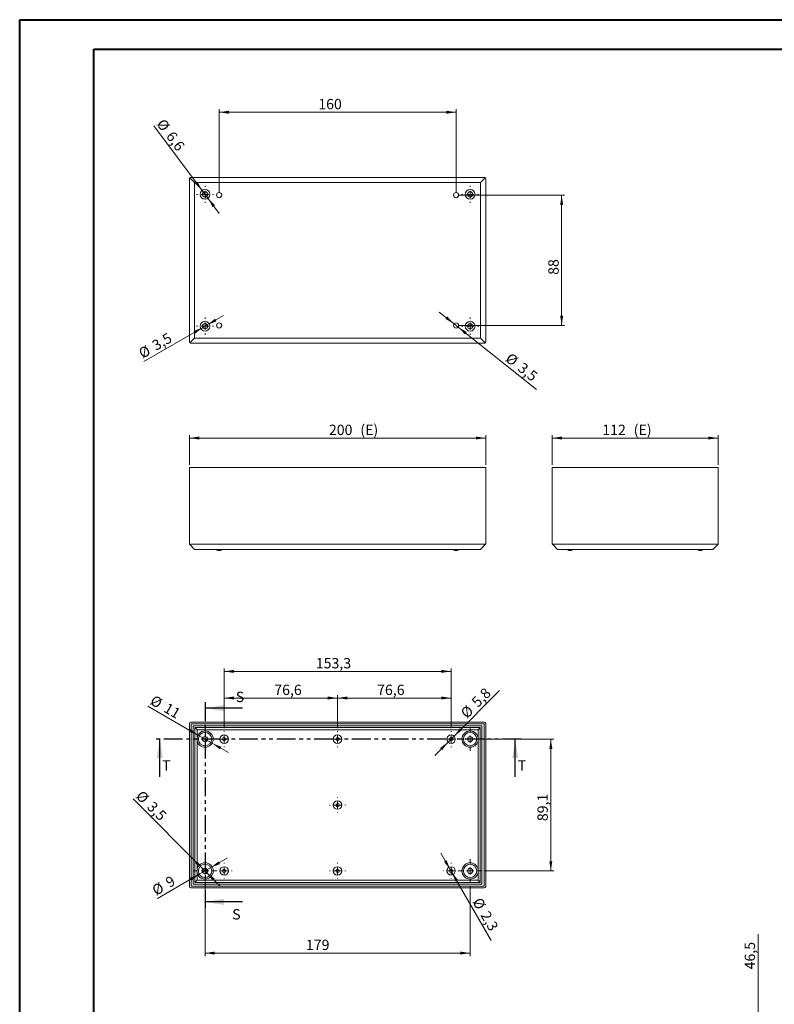
# Model space of a CAD drawing. Units: millimetres. Extents: x 0 to 841, y 0 to 594.
# Drawn here: x 0 to 255, y 261 to 594 of the extents above; entities that cross this region are included whole.
import ezdxf

# ---------------------------------------------------------------- set-up
doc = ezdxf.new("R2010")
doc.units = ezdxf.units.MM
doc.linetypes.add('PHANTOM', pattern=[12.7, 6.35, -1.27, 1.27, -1.27, 1.27, -1.27])
doc.styles.add('SLDTEXTSTYLE0', font='TXT', dxfattribs={"width": 0.75})
doc.dimstyles.new('SLDDIMSTYLE0', dxfattribs={"dimtxt": 3.5, "dimasz": 3.302, "dimexe": 0, "dimexo": 0.0625, "dimgap": 0.875, "dimtad": 1, "dimdec": 1, "dimlfac": 2, "dimrnd": 1e-09, "dimzin": 12, "dimdsep": 46, "dimtxsty": 'SLDTEXTSTYLE0', "dimsah": 1, "dimcen": 0.09, "dimadec": 0, "dimazin": 3, "dimtfac": 1, "dimtdec": 1, "dimtofl": 0, "dimtmove": 0, "dimatfit": 3, "dimfxl": 1, "dimfrac": 2, "dimtolj": 1, "dimtzin": 12, "dimarcsym": 0})
doc.dimstyles.new('SLDDIMSTYLE1', dxfattribs={"dimtxt": 3.5, "dimasz": 3.302, "dimexe": 0, "dimexo": 0.0625, "dimgap": 0.875, "dimtad": 1, "dimdec": 1, "dimlfac": 2, "dimrnd": 1e-09, "dimzin": 12, "dimdsep": 46, "dimtxsty": 'SLDTEXTSTYLE0', "dimsah": 1, "dimcen": 0, "dimadec": 0, "dimazin": 3, "dimtfac": 1, "dimtdec": 1, "dimtmove": 0, "dimatfit": 3, "dimfxl": 1, "dimfrac": 2, "dimtolj": 1, "dimtzin": 12, "dimarcsym": 0})
doc.dimstyles.new('SLDDIMSTYLE2', dxfattribs={"dimtxt": 3.5, "dimasz": 3.302, "dimexe": 0, "dimexo": 0.0625, "dimgap": 0.875, "dimtad": 1, "dimdec": 1, "dimlfac": 2, "dimrnd": 1e-09, "dimzin": 12, "dimdsep": 46, "dimtxsty": 'SLDTEXTSTYLE0', "dimsah": 1, "dimcen": 0.09, "dimadec": 0, "dimazin": 3, "dimtfac": 1, "dimtofl": 0, "dimtmove": 0, "dimatfit": 3, "dimfxl": 1, "dimfrac": 2, "dimtolj": 1, "dimtzin": 12, "dimarcsym": 0})

# ---------------------------------------------------------------- blocks, each defined once
blk = doc.blocks.new('_D')
at = {"color": 7, "linetype": 'Continuous', "lineweight": 0}
for p, q in [((57.4, 443.75), (57.4, 453.75)), ((57.4, 452.75), (157.4, 452.75)), ((157.4, 443.75), (157.4, 453.75))]:
    blk.add_line(p, q, dxfattribs=at)
for points in [[(57.4, 452.75), (60.7, 452.24), (60.7, 453.25)], [(157.4, 452.75), (154.09, 453.25), (154.09, 452.24)]]:
    blk.add_solid(points, dxfattribs=at)
at = {"color": 7, "linetype": 'Continuous', "lineweight": 0, "char_height": 3.5, "attachment_point": 1, "style": 'SLDTEXTSTYLE0'}
for s, insert in [('200', (104.47, 457.26, 0.05)), ('(E)', (115.08, 457.26, 0.05))]:
    blk.add_mtext(s, dxfattribs=dict(at, insert=insert))
blk = doc.blocks.new('_D_1')
at = {"color": 7, "linetype": 'Continuous', "lineweight": 0}
for p, q in [((67.4, 535.78), (67.4, 563.78)), ((67.4, 562.78), (147.4, 562.78)), ((147.4, 535.78), (147.4, 563.78))]:
    blk.add_line(p, q, dxfattribs=at)
for points in [[(67.4, 562.78), (70.7, 562.27), (70.7, 563.29)], [(147.4, 562.78), (144.09, 563.29), (144.09, 562.27)]]:
    blk.add_solid(points, dxfattribs=at)
at = {"color": 7, "linetype": 'Continuous', "lineweight": 0, "insert": (100.88, 567.29, -3.94), "char_height": 3.5, "attachment_point": 1, "style": 'SLDTEXTSTYLE0'}
blk.add_mtext('160', dxfattribs=at)
blk = doc.blocks.new('_D_2')
at = {"color": 7, "linetype": 'Continuous', "lineweight": 0}
for p, q in [((61.66, 536.37), (45.31, 558.23)), ((61.66, 536.37), (63.63, 533.72)), ((63.63, 533.72), (67.44, 528.64))]:
    blk.add_line(p, q, dxfattribs=at)
for points in [[(61.66, 536.37), (60.09, 539.32), (59.27, 538.71)], [(63.63, 533.72), (65.2, 530.77), (66.02, 531.38)]]:
    blk.add_solid(points, dxfattribs=at)
at = {"color": 7, "linetype": 'Continuous', "lineweight": 0, "char_height": 3.5, "attachment_point": 1, "rotation": 306.7827, "style": 'SLDTEXTSTYLE0'}
for s, insert in [('%%c', (48.91, 560.92, -3.94)), ('6,6', (52.11, 556.72, -3.94))]:
    blk.add_mtext(s, dxfattribs=dict(at, insert=insert))
blk = doc.blocks.new('_D_3')
at = {"color": 7, "linetype": 'Continuous', "lineweight": 0}
for p, q in [((63.4, 490.96), (68.9, 494.13)), ((61.89, 490.08), (42.04, 478.62)), ((61.89, 490.08), (63.4, 490.96))]:
    blk.add_line(p, q, dxfattribs=at)
for points in [[(63.4, 490.96), (66.52, 492.17), (66.01, 493.05)], [(61.89, 490.08), (58.77, 488.87), (59.28, 487.99)]]:
    blk.add_solid(points, dxfattribs=at)
at = {"color": 7, "linetype": 'Continuous', "lineweight": 0, "char_height": 3.5, "attachment_point": 1, "rotation": 30, "style": 'SLDTEXTSTYLE0'}
for s, insert in [('3,5', (44.35, 485.18, -3.94)), ('%%c', (39.81, 482.5, -3.94))]:
    blk.add_mtext(s, dxfattribs=dict(at, insert=insert))
blk = doc.blocks.new('_D_4')
at = {"color": 7, "linetype": 'Continuous', "lineweight": 0}
for p, q in [((146.71, 491.33), (141.74, 495.28)), ((148.08, 490.24), (146.71, 491.33)), ((148.08, 490.24), (174.57, 469.17))]:
    blk.add_line(p, q, dxfattribs=at)
for points in [[(146.71, 491.33), (144.44, 493.78), (143.81, 492.99)], [(148.08, 490.24), (150.35, 487.78), (150.98, 488.58)]]:
    blk.add_solid(points, dxfattribs=at)
at = {"color": 7, "linetype": 'Continuous', "lineweight": 0, "char_height": 3.5, "attachment_point": 1, "rotation": 321.4963, "style": 'SLDTEXTSTYLE0'}
for s, insert in [('%%c', (165.95, 481.77, -3.94)), ('3,5', (170.12, 478.52, -3.94))]:
    blk.add_mtext(s, dxfattribs=dict(at, insert=insert))
blk = doc.blocks.new('_D_5')
at = {"color": 7, "linetype": 'Continuous', "lineweight": 0}
for p, q in [((148.4, 534.78), (184.05, 534.78)), ((183.05, 534.78), (183.05, 490.78)), ((148.4, 490.78), (184.05, 490.78))]:
    blk.add_line(p, q, dxfattribs=at)
for points in [[(183.05, 534.78), (182.54, 531.48), (183.56, 531.48)], [(183.05, 490.78), (183.56, 494.08), (182.54, 494.08)]]:
    blk.add_solid(points, dxfattribs=at)
at = {"color": 7, "linetype": 'Continuous', "lineweight": 0, "insert": (178.54, 507.86, -3.94), "char_height": 3.5, "attachment_point": 1, "rotation": 90, "style": 'SLDTEXTSTYLE0'}
blk.add_mtext('88', dxfattribs=at)
blk = doc.blocks.new('SW_CENTERMARKSYMBOL_0')
at = {"color": 0, "linetype": 'Continuous', "lineweight": 0}
for p, q in [((-2.5, 0), (-2.9, 0)), ((0, 0), (-1.25, 0)), ((0, 2.5), (0, 2.9)), ((0, 0), (0, 1.25)), ((0, 0), (0, -1.25)), ((0, 0), (1.25, 0)), ((2.5, 0), (2.9, 0)), ((0, -2.5), (0, -2.9))]:
    blk.add_line(p, q, dxfattribs=at)
blk = doc.blocks.new('SW_CENTERMARKSYMBOL_1')
at = {"color": 0, "linetype": 'Continuous', "lineweight": 0}
for p, q in [((-2.5, 0), (-2.9, 0)), ((0, 0), (-1.25, 0)), ((0, 2.5), (0, 2.9)), ((0, 0), (0, 1.25)), ((0, 0), (0, -1.25)), ((0, 0), (1.25, 0)), ((2.5, 0), (2.9, 0)), ((0, -2.5), (0, -2.9))]:
    blk.add_line(p, q, dxfattribs=at)
blk = doc.blocks.new('SW_CENTERMARKSYMBOL_2')
at = {"color": 0, "linetype": 'Continuous', "lineweight": 0}
for p, q in [((-2.5, 0), (-2.9, 0)), ((0, 0), (-1.25, 0)), ((0, 2.5), (0, 2.9)), ((0, 0), (0, 1.25)), ((0, 0), (0, -1.25)), ((0, 0), (1.25, 0)), ((2.5, 0), (2.9, 0)), ((0, -2.5), (0, -2.9))]:
    blk.add_line(p, q, dxfattribs=at)
blk = doc.blocks.new('SW_CENTERMARKSYMBOL_3')
at = {"color": 0, "linetype": 'Continuous', "lineweight": 0}
for p, q in [((-2.5, 0), (-2.9, 0)), ((0, 0), (-1.25, 0)), ((0, 2.5), (0, 2.9)), ((0, 0), (0, 1.25)), ((0, 0), (0, -1.25)), ((0, 0), (1.25, 0)), ((2.5, 0), (2.9, 0)), ((0, -2.5), (0, -2.9))]:
    blk.add_line(p, q, dxfattribs=at)
blk = doc.blocks.new('_D_6')
at = {"color": 7, "linetype": 'Continuous', "lineweight": 0}
for p, q in [((179.88, 443.75), (179.88, 453.75)), ((179.88, 452.75), (235.88, 452.75)), ((235.88, 443.75), (235.88, 453.75))]:
    blk.add_line(p, q, dxfattribs=at)
for points in [[(179.88, 452.75), (183.18, 452.24), (183.18, 453.25)], [(235.88, 452.75), (232.58, 453.25), (232.58, 452.24)]]:
    blk.add_solid(points, dxfattribs=at)
at = {"color": 7, "linetype": 'Continuous', "lineweight": 0, "char_height": 3.5, "attachment_point": 1, "style": 'SLDTEXTSTYLE0'}
for s, insert in [('112', (196.77, 457.26, 0.05)), ('(E)', (207.37, 457.26, 0.05))]:
    blk.add_mtext(s, dxfattribs=dict(at, insert=insert))
blk = doc.blocks.new('_D_35')
at = {"color": 7, "linetype": 'Continuous', "lineweight": 0}
for p, q in [((62.65, 301.53), (62.65, 277.79)), ((152.15, 301.53), (152.15, 277.79)), ((62.65, 278.79), (152.15, 278.79))]:
    blk.add_line(p, q, dxfattribs=at)
for points in [[(62.65, 278.79), (65.95, 278.29), (65.95, 279.3)], [(152.15, 278.79), (148.84, 279.3), (148.84, 278.29)]]:
    blk.add_solid(points, dxfattribs=at)
at = {"color": 7, "linetype": 'Continuous', "lineweight": 0, "insert": (96.71, 283.31, 4.04), "char_height": 3.5, "attachment_point": 1, "style": 'SLDTEXTSTYLE0'}
blk.add_mtext('179', dxfattribs=at)
blk = doc.blocks.new('_D_36')
at = {"color": 7, "linetype": 'Continuous', "lineweight": 0}
for p, q in [((69.08, 354.74), (69.08, 374.94)), ((69.08, 373.94), (145.71, 373.94)), ((145.71, 354.74), (145.71, 374.94))]:
    blk.add_line(p, q, dxfattribs=at)
for points in [[(69.08, 373.94), (72.39, 373.43), (72.39, 374.44)], [(145.71, 373.94), (142.41, 374.44), (142.41, 373.43)]]:
    blk.add_solid(points, dxfattribs=at)
at = {"color": 7, "linetype": 'Continuous', "lineweight": 0, "insert": (100.05, 378.45, 4.04), "char_height": 3.5, "attachment_point": 1, "style": 'SLDTEXTSTYLE0'}
blk.add_mtext('153,3', dxfattribs=at)
blk = doc.blocks.new('_D_37')
at = {"color": 7, "linetype": 'Continuous', "lineweight": 0}
for p, q in [((157.15, 351.06), (180.4, 351.06)), ((179.4, 351.06), (179.4, 306.53)), ((157.15, 306.53), (180.4, 306.53))]:
    blk.add_line(p, q, dxfattribs=at)
for points in [[(179.4, 351.06), (178.89, 347.75), (179.9, 347.75)], [(179.4, 306.53), (179.9, 309.83), (178.89, 309.83)]]:
    blk.add_solid(points, dxfattribs=at)
at = {"color": 7, "linetype": 'Continuous', "lineweight": 0, "insert": (174.88, 323.35, 4.04), "char_height": 3.5, "attachment_point": 1, "rotation": 90, "style": 'SLDTEXTSTYLE0'}
blk.add_mtext('89,1', dxfattribs=at)
blk = doc.blocks.new('_D_38')
at = {"color": 7, "linetype": 'Continuous', "lineweight": 0}
for p, q in [((60.26, 352.43), (43.31, 362.22)), ((60.26, 352.43), (65.03, 349.68)), ((65.03, 349.68), (70.53, 346.51))]:
    blk.add_line(p, q, dxfattribs=at)
for points in [[(60.26, 352.43), (57.66, 354.52), (57.15, 353.64)], [(65.03, 349.68), (67.63, 347.59), (68.14, 348.47)]]:
    blk.add_solid(points, dxfattribs=at)
at = {"color": 7, "linetype": 'Continuous', "lineweight": 0, "char_height": 3.5, "attachment_point": 1, "rotation": 330, "style": 'SLDTEXTSTYLE0'}
for s, insert in [('%%c', (45.54, 366.09, 4.04)), ('11', (50.14, 363.5, 4.04))]:
    blk.add_mtext(s, dxfattribs=dict(at, insert=insert))
blk = doc.blocks.new('_D_39')
at = {"color": 7, "linetype": 'Continuous', "lineweight": 0}
for p, q in [((64.59, 307.66), (70.09, 310.83)), ((60.7, 305.41), (64.59, 307.66)), ((60.7, 305.41), (46.59, 297.26))]:
    blk.add_line(p, q, dxfattribs=at)
for points in [[(64.59, 307.66), (67.71, 308.87), (67.2, 309.75)], [(60.7, 305.41), (57.58, 304.2), (58.09, 303.32)]]:
    blk.add_solid(points, dxfattribs=at)
at = {"color": 7, "linetype": 'Continuous', "lineweight": 0, "char_height": 3.5, "attachment_point": 1, "rotation": 30, "style": 'SLDTEXTSTYLE0'}
for s, insert in [('%%c', (44.36, 301.12, 4.04)), ('9', (48.9, 303.8, 4.04))]:
    blk.add_mtext(s, dxfattribs=dict(at, insert=insert))
blk = doc.blocks.new('_D_40')
at = {"color": 7, "linetype": 'Continuous', "lineweight": 0}
for p, q in [((62.03, 307.15), (38.34, 330.84)), ((62.03, 307.15), (63.27, 305.91)), ((63.27, 305.91), (67.76, 301.42))]:
    blk.add_line(p, q, dxfattribs=at)
for points in [[(62.03, 307.15), (60.05, 309.84), (59.33, 309.13)], [(63.27, 305.91), (65.24, 303.22), (65.96, 303.94)]]:
    blk.add_solid(points, dxfattribs=at)
at = {"color": 7, "linetype": 'Continuous', "lineweight": 0, "char_height": 3.5, "attachment_point": 1, "rotation": 315, "style": 'SLDTEXTSTYLE0'}
for s, insert in [('%%c', (41.52, 334.02, 4.04)), ('3,5', (45.29, 330.33, 4.04))]:
    blk.add_mtext(s, dxfattribs=dict(at, insert=insert))
blk = doc.blocks.new('_D_41')
at = {"color": 7, "linetype": 'Continuous', "lineweight": 0}
for p, q in [((146.73, 352.07), (162.08, 367.43)), ((144.69, 350.04), (140.2, 345.55)), ((146.73, 352.07), (144.69, 350.04))]:
    blk.add_line(p, q, dxfattribs=at)
for points in [[(146.73, 352.07), (149.42, 354.05), (148.7, 354.77)], [(144.69, 350.04), (142, 348.06), (142.72, 347.35)]]:
    blk.add_solid(points, dxfattribs=at)
at = {"color": 7, "linetype": 'Continuous', "lineweight": 0, "char_height": 3.5, "attachment_point": 1, "rotation": 45, "style": 'SLDTEXTSTYLE0'}
for s, insert in [('5,8', (152.3, 364.04, 4.04)), ('%%c', (148.6, 360.27, 4.04))]:
    blk.add_mtext(s, dxfattribs=dict(at, insert=insert))
blk = doc.blocks.new('_D_42')
at = {"color": 7, "linetype": 'Continuous', "lineweight": 0}
for p, q in [((145.42, 307.03), (142.25, 312.53)), ((146, 306.03), (145.42, 307.03)), ((146, 306.03), (159.27, 283.04))]:
    blk.add_line(p, q, dxfattribs=at)
for points in [[(145.42, 307.03), (144.21, 310.14), (143.33, 309.64)], [(146, 306.03), (147.21, 302.92), (148.09, 303.43)]]:
    blk.add_solid(points, dxfattribs=at)
at = {"color": 7, "linetype": 'Continuous', "lineweight": 0, "char_height": 3.5, "attachment_point": 1, "rotation": 300, "style": 'SLDTEXTSTYLE0'}
for s, insert in [('%%c', (155.86, 297.92, 4.04)), ('2,3', (158.55, 293.37, 4.04))]:
    blk.add_mtext(s, dxfattribs=dict(at, insert=insert))
blk = doc.blocks.new('_D_43')
at = {"color": 7, "linetype": 'Continuous', "lineweight": 0}
for p, q in [((69.08, 354.74), (69.08, 365.94)), ((107.4, 354.74), (107.4, 365.94)), ((69.08, 364.94), (107.4, 364.94))]:
    blk.add_line(p, q, dxfattribs=at)
for points in [[(69.08, 364.94), (72.39, 364.43), (72.39, 365.45)], [(107.4, 364.94), (104.09, 365.45), (104.09, 364.43)]]:
    blk.add_solid(points, dxfattribs=at)
at = {"color": 7, "linetype": 'Continuous', "lineweight": 0, "insert": (86.02, 369.45, 4.04), "char_height": 3.5, "attachment_point": 1, "style": 'SLDTEXTSTYLE0'}
blk.add_mtext('76,6', dxfattribs=at)
blk = doc.blocks.new('_D_44')
at = {"color": 7, "linetype": 'Continuous', "lineweight": 0}
for p, q in [((107.4, 354.74), (107.4, 365.94)), ((145.71, 354.74), (145.71, 365.94)), ((107.4, 364.94), (145.71, 364.94))]:
    blk.add_line(p, q, dxfattribs=at)
for points in [[(107.4, 364.94), (110.7, 364.43), (110.7, 365.45)], [(145.71, 364.94), (142.41, 365.45), (142.41, 364.43)]]:
    blk.add_solid(points, dxfattribs=at)
at = {"color": 7, "linetype": 'Continuous', "lineweight": 0, "insert": (120.74, 369.45, 4.04), "char_height": 3.5, "attachment_point": 1, "style": 'SLDTEXTSTYLE0'}
blk.add_mtext('76,6', dxfattribs=at)
blk = doc.blocks.new('SW_CENTERMARKSYMBOL_15')
at = {"color": 0, "linetype": 'Continuous', "lineweight": 0}
for p, q in [((0, 2.5), (0, 4)), ((-2.5, 0), (-4, 0)), ((0, 0), (-1.25, 0)), ((0, 0), (0, 1.25)), ((0, 0), (0, -1.25)), ((0, 0), (1.25, 0)), ((2.5, 0), (4, 0)), ((0, -2.5), (0, -4))]:
    blk.add_line(p, q, dxfattribs=at)
blk = doc.blocks.new('SW_CENTERMARKSYMBOL_16')
at = {"color": 0, "linetype": 'Continuous', "lineweight": 0}
for p, q in [((0, 2.5), (0, 4)), ((-2.5, 0), (-4, 0)), ((0, 0), (-1.25, 0)), ((0, 0), (0, 1.25)), ((0, 0), (0, -1.25)), ((0, 0), (1.25, 0)), ((2.5, 0), (4, 0)), ((0, -2.5), (0, -4))]:
    blk.add_line(p, q, dxfattribs=at)
blk = doc.blocks.new('SW_CENTERMARKSYMBOL_17')
at = {"color": 0, "linetype": 'Continuous', "lineweight": 0}
for p, q in [((0, 2.5), (0, 4)), ((-2.5, 0), (-4, 0)), ((0, 0), (-1.25, 0)), ((0, 0), (0, 1.25)), ((0, 0), (0, -1.25)), ((0, 0), (1.25, 0)), ((2.5, 0), (4, 0)), ((0, -2.5), (0, -4))]:
    blk.add_line(p, q, dxfattribs=at)
blk = doc.blocks.new('SW_CENTERMARKSYMBOL_18')
at = {"color": 0, "linetype": 'Continuous', "lineweight": 0}
for p, q in [((0, 2.5), (0, 4)), ((-2.5, 0), (-4, 0)), ((0, 0), (-1.25, 0)), ((0, 0), (0, 1.25)), ((0, 0), (0, -1.25)), ((0, 0), (1.25, 0)), ((2.5, 0), (4, 0)), ((0, -2.5), (0, -4))]:
    blk.add_line(p, q, dxfattribs=at)
blk = doc.blocks.new('SW_CENTERMARKSYMBOL_19')
at = {"color": 0, "linetype": 'Continuous', "lineweight": 0}
for p, q in [((-2.5, 0), (-2.6875, 0)), ((0, 0), (-1.25, 0)), ((0, 2.5), (0, 2.6875)), ((0, 0), (0, 1.25)), ((0, 0), (0, -1.25)), ((0, 0), (1.25, 0)), ((2.5, 0), (2.6875, 0)), ((0, -2.5), (0, -2.6875))]:
    blk.add_line(p, q, dxfattribs=at)
blk = doc.blocks.new('SW_CENTERMARKSYMBOL_20')
at = {"color": 0, "linetype": 'Continuous', "lineweight": 0}
for p, q in [((-2.5, 0), (-2.6875, 0)), ((0, 0), (-1.25, 0)), ((0, 2.5), (0, 2.6875)), ((0, 0), (0, 1.25)), ((0, 0), (0, -1.25)), ((0, 0), (1.25, 0)), ((2.5, 0), (2.6875, 0)), ((0, -2.5), (0, -2.6875))]:
    blk.add_line(p, q, dxfattribs=at)
blk = doc.blocks.new('SW_CENTERMARKSYMBOL_21')
at = {"color": 0, "linetype": 'Continuous', "lineweight": 0}
for p, q in [((-2.5, 0), (-2.6875, 0)), ((0, 0), (-1.25, 0)), ((0, 2.5), (0, 2.6875)), ((0, 0), (0, 1.25)), ((0, 0), (0, -1.25)), ((0, 0), (1.25, 0)), ((2.5, 0), (2.6875, 0)), ((0, -2.5), (0, -2.6875))]:
    blk.add_line(p, q, dxfattribs=at)
blk = doc.blocks.new('SW_CENTERMARKSYMBOL_22')
at = {"color": 0, "linetype": 'Continuous', "lineweight": 0}
for p, q in [((-2.5, 0), (-2.6875, 0)), ((0, 0), (-1.25, 0)), ((0, 2.5), (0, 2.6875)), ((0, 0), (0, 1.25)), ((0, 0), (0, -1.25)), ((0, 0), (1.25, 0)), ((2.5, 0), (2.6875, 0)), ((0, -2.5), (0, -2.6875))]:
    blk.add_line(p, q, dxfattribs=at)
blk = doc.blocks.new('SW_CENTERMARKSYMBOL_23')
at = {"color": 0, "linetype": 'Continuous', "lineweight": 0}
for p, q in [((-2.5, 0), (-2.6875, 0)), ((0, 0), (-1.25, 0)), ((0, 2.5), (0, 2.6875)), ((0, 0), (0, 1.25)), ((0, 0), (0, -1.25)), ((0, 0), (1.25, 0)), ((2.5, 0), (2.6875, 0)), ((0, -2.5), (0, -2.6875))]:
    blk.add_line(p, q, dxfattribs=at)
blk = doc.blocks.new('SW_CENTERMARKSYMBOL_24')
at = {"color": 0, "linetype": 'Continuous', "lineweight": 0}
for p, q in [((-2.5, 0), (-2.6875, 0)), ((0, 0), (-1.25, 0)), ((0, 2.5), (0, 2.6875)), ((0, 0), (0, 1.25)), ((0, 0), (0, -1.25)), ((0, 0), (1.25, 0)), ((2.5, 0), (2.6875, 0)), ((0, -2.5), (0, -2.6875))]:
    blk.add_line(p, q, dxfattribs=at)
blk = doc.blocks.new('SW_CENTERMARKSYMBOL_25')
at = {"color": 0, "linetype": 'Continuous', "lineweight": 0}
for p, q in [((-2.5, 0), (-2.6875, 0)), ((0, 0), (-1.25, 0)), ((0, 2.5), (0, 2.6875)), ((0, 0), (0, 1.25)), ((0, 0), (0, -1.25)), ((0, 0), (1.25, 0)), ((2.5, 0), (2.6875, 0)), ((0, -2.5), (0, -2.6875))]:
    blk.add_line(p, q, dxfattribs=at)
blk = doc.blocks.new('_D_50')
at = {"color": 7, "linetype": 'Continuous', "lineweight": 0}
for p, q in [((249.35, 239.25), (249.35, 285.18)), ((239.05, 239.25), (250.35, 239.25)), ((249.35, 216), (249.35, 239.25)), ((230.1, 216), (250.35, 216))]:
    blk.add_line(p, q, dxfattribs=at)
for points in [[(249.35, 239.25), (248.84, 235.95), (249.86, 235.95)], [(249.35, 216), (249.86, 219.3), (248.84, 219.3)]]:
    blk.add_solid(points, dxfattribs=at)
at = {"color": 7, "linetype": 'Continuous', "lineweight": 0, "insert": (244.84, 273.28, 18.56), "char_height": 3.5, "attachment_point": 1, "rotation": 90, "style": 'SLDTEXTSTYLE0'}
blk.add_mtext('46,5', dxfattribs=at)

msp = doc.modelspace()

# ---------------------------------------------------------------- linework, layer by layer
at = {"color": 7, "linetype": 'Continuous', "lineweight": 40}
for p, q in [((0.079, 0.042), (0.079, 594.042)), ((0.079, 594.042), (841.136, 594.042)), ((25.079, 10.042), (25.079, 584.042)), ((25.079, 584.042), (831.136, 584.042))]:
    msp.add_line(p, q, dxfattribs=at)
at = {"color": 7, "linetype": 'Continuous', "lineweight": 15}
for p, q in [((57.396, 485.282), (57.396, 540.282)), ((57.543, 540.636), (59.146, 539.032)), ((57.896, 540.782), (156.896, 540.782)), ((59.146, 539.032), (59.146, 486.532)), ((155.646, 539.032), (59.146, 539.032)), ((157.25, 540.636), (155.646, 539.032)), ((155.646, 486.532), (155.646, 539.032)), ((157.396, 540.282), (157.396, 485.282)), ((59.146, 486.532), (57.543, 484.929)), ((59.146, 486.532), (155.646, 486.532)), ((155.646, 486.532), (157.25, 484.929)), ((156.896, 484.782), (57.896, 484.782)), ((57.396, 416.896), (57.396, 442.746)), ((57.396, 442.746), (57.896, 442.746)), ((57.896, 442.746), (156.896, 442.746)), ((156.896, 442.746), (157.396, 442.746)), ((157.396, 442.746), (157.396, 416.896)), ((179.881, 416.896), (179.881, 442.746)), ((179.881, 442.746), (180.381, 442.746)), ((180.381, 442.746), (235.381, 442.746)), ((235.381, 442.746), (235.881, 442.746)), ((235.881, 442.746), (235.881, 416.896)), ((57.543, 416.75), (57.396, 416.896)), ((57.543, 416.75), (59.146, 415.146)), ((57.896, 416.896), (156.896, 416.896)), ((157.25, 416.75), (155.646, 415.146)), ((157.396, 416.896), (157.25, 416.75)), ((180.028, 416.75), (179.881, 416.896)), ((180.028, 416.75), (181.631, 415.146)), ((180.381, 416.896), (235.381, 416.896)), ((234.131, 415.146), (235.735, 416.75)), ((235.881, 416.896), (235.735, 416.75)), ((155.646, 415.146), (59.146, 415.146)), ((67.787, 414.771), (67.005, 414.771)), ((147.787, 414.771), (147.005, 414.771)), ((234.131, 415.146), (181.631, 415.146)), ((186.272, 414.771), (185.491, 414.771)), ((230.272, 414.771), (229.491, 414.771)), ((57.396, 356.294), (57.396, 301.294)), ((156.896, 356.794), (57.896, 356.794)), ((156.846, 356.244), (57.946, 356.244)), ((57.946, 356.244), (57.946, 301.344)), ((156.846, 301.344), (156.846, 356.244)), ((157.396, 301.294), (157.396, 356.294)), ((58.696, 355.494), (58.696, 302.094)), ((156.096, 355.494), (58.696, 355.494)), ((59.221, 354.969), (59.221, 302.619)), ((155.571, 354.969), (59.221, 354.969)), ((59.221, 354.969), (59.971, 354.219)), ((154.821, 354.219), (59.971, 354.219)), ((59.971, 354.219), (59.971, 351.695)), ((155.571, 354.969), (154.821, 354.219)), ((154.821, 351.695), (154.821, 354.219)), ((155.571, 302.619), (155.571, 354.969)), ((156.096, 302.094), (156.096, 355.494)), ((59.971, 350.419), (59.971, 307.17)), ((154.821, 307.17), (154.821, 350.419)), ((59.971, 303.369), (59.221, 302.619)), ((59.971, 305.894), (59.971, 303.369)), ((59.971, 303.369), (154.821, 303.369)), ((154.821, 303.369), (154.821, 305.894)), ((154.821, 303.369), (155.571, 302.619)), ((57.896, 300.794), (156.896, 300.794)), ((57.946, 301.344), (156.846, 301.344)), ((58.696, 302.094), (156.096, 302.094)), ((59.221, 302.619), (155.571, 302.619))]:
    msp.add_line(p, q, dxfattribs=at)
at = {"color": 7, "linetype": 'PHANTOM', "lineweight": 30}
for p, q in [((62.646, 363.514), (62.646, 294.074)), ((169.396, 351.063), (45.396, 351.063))]:
    msp.add_line(p, q, dxfattribs=at)
at = {"color": 7, "linetype": 'Continuous', "lineweight": 30}
for p, q in [((75.346, 361.514), (62.646, 361.514)), ((47.396, 338.363), (47.396, 351.063)), ((167.396, 338.363), (167.396, 351.063)), ((75.346, 296.074), (62.646, 296.074))]:
    msp.add_line(p, q, dxfattribs=at)
at = {"color": 7, "linetype": 'Continuous', "lineweight": 15}
for centre, radius in [((62.646, 535.045), 1.65), ((62.646, 535.045), 0.875), ((67.396, 534.782), 0.875), ((147.396, 534.782), 0.875), ((152.146, 535.045), 1.65), ((152.146, 535.045), 0.875), ((62.646, 490.52), 1.65), ((62.646, 490.52), 0.875), ((67.396, 490.782), 0.875), ((147.396, 490.782), 0.875), ((152.146, 490.52), 1.65), ((152.146, 490.52), 0.875), ((62.646, 351.057), 2.75), ((62.646, 351.057), 2.25), ((152.146, 351.057), 2.75), ((152.146, 351.057), 2.25), ((62.646, 351.057), 0.875), ((69.084, 351.057), 1.438), ((69.084, 351.057), 0.575), ((107.396, 351.057), 1.438), ((107.396, 351.057), 0.575), ((145.709, 351.057), 1.438), ((145.709, 351.057), 0.575), ((152.146, 351.057), 0.875), ((107.396, 328.794), 1.438), ((107.396, 328.794), 0.575), ((62.646, 306.532), 2.75), ((152.146, 306.532), 2.75), ((62.646, 306.532), 2.25), ((62.646, 306.532), 0.875), ((69.084, 306.532), 1.438), ((69.084, 306.532), 0.575), ((107.396, 306.532), 1.438), ((107.396, 306.532), 0.575), ((145.709, 306.532), 1.438), ((145.709, 306.532), 0.575), ((152.146, 306.532), 2.25), ((152.146, 306.532), 0.875)]:
    msp.add_circle(centre, radius, dxfattribs=at)
for centre, start, end in [((57.896, 540.282), 135, 180), ((57.896, 540.282), 90, 135), ((156.896, 540.282), 45, 90), ((156.896, 540.282), 0, 45), ((57.896, 485.282), 180, 225), ((57.896, 485.282), 225, 270), ((156.896, 485.282), 270, 315), ((156.896, 485.282), 315, 0), ((57.896, 416.396), 90, 135), ((156.896, 416.396), 45, 90), ((180.381, 416.396), 90, 135), ((235.381, 416.396), 45, 90), ((67.005, 415.271), 194.47751, 270), ((67.787, 415.271), 270, 345.52249), ((147.005, 415.271), 194.47751, 270), ((147.787, 415.271), 270, 345.52249), ((185.491, 415.271), 194.47751, 270), ((186.272, 415.271), 270, 345.52249), ((229.491, 415.271), 194.47751, 270), ((230.272, 415.271), 270, 345.52249), ((57.896, 356.294), 90, 180), ((156.896, 356.294), 0, 90), ((57.896, 301.294), 180, 270), ((156.896, 301.294), 270, 0)]:
    msp.add_arc(centre, 0.5, start, end, dxfattribs=at)
at = {"color": 7, "linetype": 'Continuous', "lineweight": 30}
for points in [[(62.646, 361.514), (68.996, 360.498), (68.996, 362.53)], [(47.396, 351.063), (46.38, 344.713), (48.412, 344.713)], [(167.396, 351.063), (166.38, 344.713), (168.412, 344.713)], [(62.646, 296.074), (68.996, 295.058), (68.996, 297.09)]]:
    msp.add_solid(points, dxfattribs=at)

# ---------------------------------------------------------------- block references
at = {"color": 7, "linetype": 'Continuous', "lineweight": 0}
for name, p in [('SW_CENTERMARKSYMBOL_3', (62.646, 535.045)), ('SW_CENTERMARKSYMBOL_0', (152.146, 535.045)), ('SW_CENTERMARKSYMBOL_2', (62.646, 490.52)), ('SW_CENTERMARKSYMBOL_1', (152.146, 490.52)), ('SW_CENTERMARKSYMBOL_17', (62.646, 351.057)), ('SW_CENTERMARKSYMBOL_23', (69.084, 351.057)), ('SW_CENTERMARKSYMBOL_24', (107.396, 351.057)), ('SW_CENTERMARKSYMBOL_20', (145.709, 351.057)), ('SW_CENTERMARKSYMBOL_16', (152.146, 351.057)), ('SW_CENTERMARKSYMBOL_19', (107.396, 328.794)), ('SW_CENTERMARKSYMBOL_18', (62.646, 306.532)), ('SW_CENTERMARKSYMBOL_15', (152.146, 306.532)), ('SW_CENTERMARKSYMBOL_22', (69.084, 306.532)), ('SW_CENTERMARKSYMBOL_25', (107.396, 306.532)), ('SW_CENTERMARKSYMBOL_21', (145.709, 306.532))]:
    msp.add_blockref(name, p, dxfattribs=at)

# ---------------------------------------------------------------- texts
at = {"color": 7, "linetype": 'Continuous', "char_height": 3.5, "attachment_point": 1, "style": 'SLDTEXTSTYLE0'}
for s, insert in [('S', (73.026, 367.07)), ('T', (48.192, 343.918)), ('T', (168.192, 343.918)), ('S', (71.808, 293.642))]:
    msp.add_mtext(s, dxfattribs=dict(at, insert=insert))

# ---------------------------------------------------------------- dimensions: what is measured, and where the dimension line sits
at = {"color": 7, "linetype": 'Continuous', "lineweight": 0}
for base, p1, p2, dimstyle, picture, middle in [((147.396, 562.782), (67.396, 534.782), (147.396, 534.782), 'SLDDIMSTYLE0', '_D_1', (106.18, 562.782)), ((145.708853441, 373.936006358), (69.083853441, 353.744190203), (145.708853441, 353.744190203), 'SLDDIMSTYLE0', '_D_36', (107.287795322, 373.936006358)), ((107.396, 364.941), (69.084, 353.744), (107.396, 353.744), 'SLDDIMSTYLE2', '_D_43', (91.969, 364.941)), ((145.709, 364.941), (107.396, 353.744), (145.709, 353.744), 'SLDDIMSTYLE2', '_D_44', (126.691, 364.941)), ((152.146, 278.794), (62.646, 302.532), (152.146, 302.532), 'SLDDIMSTYLE0', '_D_35', (102.014, 278.794))]:
    dim = msp.add_linear_dim(base=base, p1=p1, p2=p2, dimstyle=dimstyle, dxfattribs=at)
    dim.commit()
    dim.dimension.update_dxf_attribs({"geometry": picture, "text_midpoint": middle, "dimtype": 160})
for p1, p2, picture, middle in [((61.658, 536.366), (63.634, 533.723), '_D_2', (49.572, 552.532)), ((61.889, 490.082), (63.404, 490.957), '_D_3', (48.16, 482.156)), ((148.081, 490.238), (146.712, 491.327), '_D_4', (168.97, 473.62)), ((60.265, 352.432), (65.028, 349.682), '_D_38', (48.854, 359.02)), ((146.725319439, 352.073156201), (144.692387443, 350.040224206), '_D_41', (157.089352852, 362.437189615)), ((62.028, 307.15), (63.265, 305.913), '_D_40', (43.394, 325.784)), ((60.698, 305.407), (64.595, 307.657), '_D_39', (50.978, 299.795)), ((145.996, 306.034), (145.421, 307.03), '_D_42', (155.72, 289.193))]:
    dim = msp.add_diameter_dim_2p(p1=p1, p2=p2, dimstyle='SLDDIMSTYLE1', dxfattribs=at)
    dim.commit()
    dim.dimension.update_dxf_attribs({"geometry": picture, "text_midpoint": middle, "dimtype": 163})
for base, p1, p2, picture, middle in [((183.049, 490.782), (147.396, 534.782), (147.396, 490.782), '_D_5', (183.049, 511.863)), ((179.396353441, 306.531690203), (156.146353441, 351.056690203), (156.146353441, 306.531690203), '_D_37', (179.396353441, 329.30163485)), ((249.348, 239.25), (229.098, 216), (238.048, 239.25), '_D_50', (249.348, 279.231))]:
    dim = msp.add_linear_dim(base=base, p1=p1, p2=p2, angle=90, dimstyle='SLDDIMSTYLE0', dxfattribs=at)
    dim.commit()
    dim.dimension.update_dxf_attribs({"geometry": picture, "text_midpoint": middle, "dimtype": 160})
for base, p1, p2, picture, middle in [((157.396, 452.746), (57.396, 442.746), (157.396, 442.746), '_D', (112.747, 452.746)), ((235.881, 452.746), (179.881, 442.746), (235.881, 442.746), '_D_6', (205.046, 452.746))]:
    dim = msp.add_linear_dim(base=base, p1=p1, p2=p2, text='<>(E)', dimstyle='SLDDIMSTYLE0', dxfattribs=at)
    dim.commit()
    dim.dimension.update_dxf_attribs({"geometry": picture, "text_midpoint": middle, "dimtype": 160})

doc.saveas('drawing.dxf')
